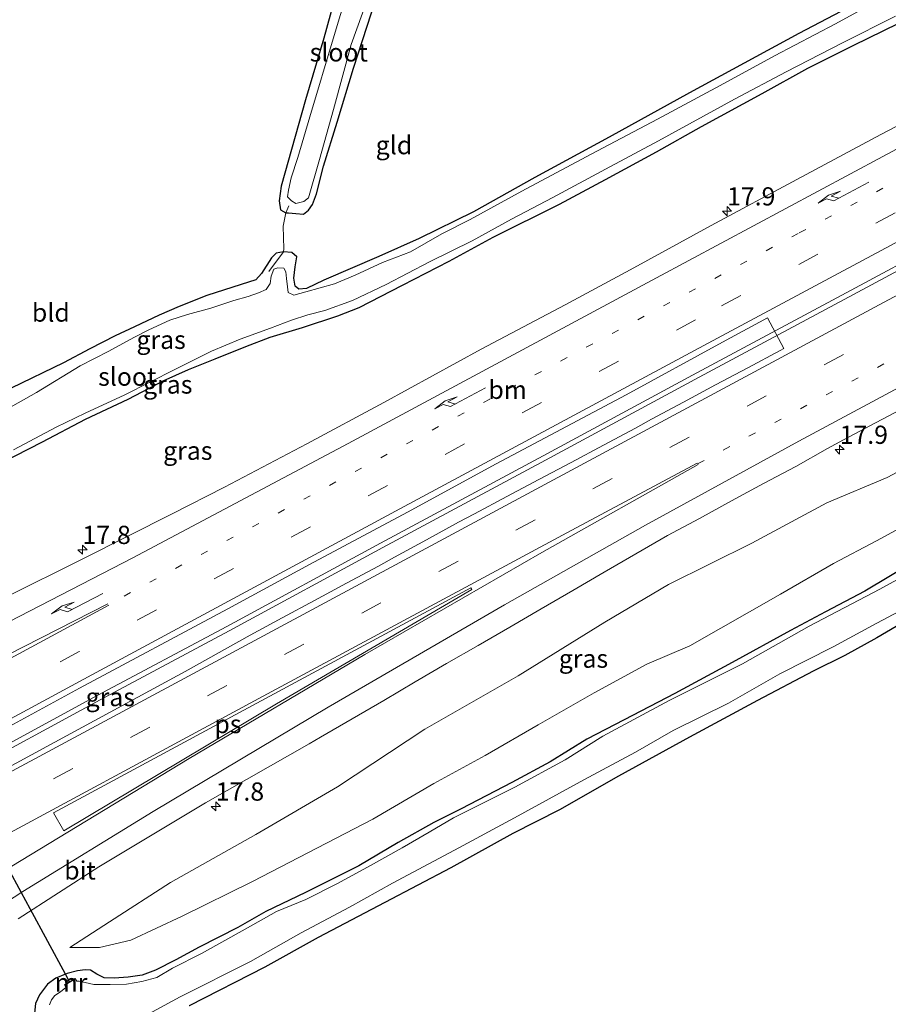
# Model space of a CAD drawing. Units: metres. Extents: x 159999 to 170000, y 577326 to 579548.
# Drawn here: x 160080 to 160199, y 577591 to 577726 of the extents above; entities that cross this region are included whole.
import ezdxf
from ezdxf.enums import TextEntityAlignment as Align

# ---------------------------------------------------------------- set-up
doc = ezdxf.new("R2010")
doc.units = ezdxf.units.M
for name, pattern in [('IE-TERREINAFSCHEIDING', [10, 8, -2]), ('VW-1-3_STREEP', [4, 1, -3]), ('VW-3-9_STREEP', [12, 3, -9])]:
    doc.linetypes.add(name, pattern=pattern)
doc.layers.get('0').update_dxf_attribs({"lineweight": 25})
for name, color, linetype, lineweight in [('B-ME-AM-KILOMETR-S-B1', 7, 'Continuous', 18), ('B-ME-BV-GELEIDECONSTRUCTIE-GELEIDERAIL-L-B1', 213, 'BV-GELEIDERAIL', 18), ('B-ME-GW-KRUINLIJN-L-B1', 93, 'Continuous', 18), ('B-ME-GW-TEENLIJN-L-B1', 93, 'Continuous', 18), ('B-ME-IE-GRASLAND-GV-B6', 93, 'Continuous', 18), ('B-ME-IE-GRONDWERKLIJN-GROND_INGERICHT-GV-B6', 253, 'Continuous', 18), ('B-ME-IE-TERREINAFSCHEIDING-DOORGANG-L-B1', 8, 'IE-TERREINAFSCHEIDING-KUNSTMATIG-OPEN', 18), ('B-ME-IE-TERREINAFSCHEIDING-RASTERHEKWERK-L-B1', 8, 'IE-TERREINAFSCHEIDING', 18), ('B-ME-MW-MUUR-GV-B6', 8, 'IE-TERREINAFSCHEIDING-KUNSTMATIG', 18), ('B-ME-OG-WATER-GV-B6', 153, 'Continuous', 18), ('B-ME-VH-VERH_SOORT-BITUMEN-GV-B6', 8, 'IE-TERREINAFSCHEIDING-NATUURLIJK-HOUTWAL', 18), ('B-ME-VW-MARKERING-13STREEP-045-L-B1', 255, 'VW-1-3_STREEP', 18), ('B-ME-VW-MARKERING-39STREEP-015-L-B1', 255, 'VW-3-9_STREEP', 18), ('B-ME-VW-MARKERING-PIJLRE750-S-B1', 7, 'Continuous', 18), ('B-ME-VW-MARKERING-STREEP-015-L-B1', 7, 'Continuous', 18), ('B-ME-VW-MARKERING-VLAKMARK-GV-B6', 7, 'Continuous', 18)]:
    doc.layers.add(name, color=color, linetype=linetype, lineweight=lineweight)
doc.layers.add('B-ME-GW-INSTEEKWATERGANG-L-B1', color=10, linetype='Continuous')
doc.layers.add('B-ME-KW-DUIKER-L-B1', color=10, linetype='Continuous')
doc.styles.add('NLCS-ISO', font='NLCS-ISO.TTF')
doc.linetypes.add('BV-GELEIDERAIL', pattern='A,10,-3,[108,NLCS.SHX,S=1,R=0,X=0,Y=0],-3', length=16)
doc.linetypes.add('IE-TERREINAFSCHEIDING-KUNSTMATIG', pattern='A,4,[82,NLCS.SHX,S=0.75,R=90,X=0,Y=0],4,-2', length=10)
doc.linetypes.add('IE-TERREINAFSCHEIDING-KUNSTMATIG-OPEN', pattern='A,7,-1.5,[67,NLCS.SHX,S=0.75,R=0,X=0,Y=0],-1.5', length=10)
doc.linetypes.add('IE-TERREINAFSCHEIDING-NATUURLIJK-HOUTWAL', pattern='A,7,-1.5,[67,NLCS.SHX,S=0.75,R=45,X=0,Y=0],-1.5,7,-1.5,[70,NLCS.SHX,S=0.75,R=0,X=0,Y=0],-1.5', length=20)

# ---------------------------------------------------------------- blocks, each defined once
blk = doc.blocks.new('d05GZ_FeatureWriter_4_48_FMEBLOCK1')
at = {"layer": 'B-ME-VW-MARKERING-STREEP-015-L-B1'}
blk.add_polyline3d([(-51.71, 54.37, 0.68), (-46.58, 59.15, 0.68), (-41.18, 63.62, 0.69), (-35.53, 67.76, 0.71), (-29.66, 71.58, 0.76), (-11.77, 82.54, 0.77), (12.24, 96.85, 0.8), (36.42, 110.89, 0.83), (55.76, 121.84, 0.81), (76.8, 133.35, 0.81), (110.05, 151.17, 0.8)], dxfattribs=at)
blk = doc.blocks.new('hecto')
for p, q in [((0, 0.625), (-0.625, 0)), ((0, -0.625), (0, 0.625)), ((-0.625, 0), (0.625, 0)), ((0.625, 0), (0, -0.625))]:
    blk.add_line(p, q)
blk = doc.blocks.new('pijlr')
for p, q in [((0, 0, 0.1), (5.45, 0, 0.1)), ((5.45, -0.75, 0.1), (4.7, 0, 0.1)), ((6.2, -0.75, 0.1), (5.45, 0, 0.1)), ((4, -0.75, 0.1), (5.45, -0.75, 0.1)), ((5.7, -1.05, 0.1), (4, -0.75, 0.1)), ((7.5, -0.75, 0.1), (5.7, -1.05, 0.1)), ((7.5, -0.75, 0.1), (6.2, -0.75, 0.1))]:
    blk.add_line(p, q)

msp = doc.modelspace()

# ---------------------------------------------------------------- linework, layer by layer
at = {"layer": 'B-ME-BV-GELEIDECONSTRUCTIE-GELEIDERAIL-L-B1'}
for points in [[(160000, 577583.9547, 1.9903), (160015.698, 577592.42, 2.033), (160034.453, 577602.523, 2.036), (160052.021, 577612.116, 1.988), (160070.775, 577622.248, 1.949), (160071.2605, 577622.5111, 1.9483), (160090.696, 577633.044, 1.919), (160108.363, 577642.482, 1.904), (160129.444, 577653.923, 1.955), (160151.762, 577665.911, 1.907), (160172.856, 577677.284, 1.856), (160194.033, 577688.619, 1.844), (160205.794, 577694.953, 1.808), (160213.496, 577699.033, 1.844)], [(160000, 577583.1719, 2.0014), (160016.025, 577591.814, 2.045), (160034.781, 577601.918, 2.048), (160052.35, 577611.511, 2), (160071.103, 577621.642, 1.961), (160071.5882, 577621.905, 1.9603), (160091.022, 577632.437, 1.931), (160108.69, 577641.876, 1.916), (160129.771, 577653.317, 1.967), (160152.088, 577665.305, 1.919), (160173.182, 577676.677, 1.868), (160194.359, 577688.012, 1.856), (160206.118, 577694.345, 1.82), (160213.818, 577698.424, 1.856)]]:
    msp.add_polyline3d(points, dxfattribs=at)
at = {"layer": 'B-ME-GW-INSTEEKWATERGANG-L-B1'}
for points in [[(160130.639, 577756.014, -0.183), (160125.806, 577738.213, -0.138), (160121.678, 577723.206, -0.255), (160119.169, 577714.745, -0.312), (160115.823, 577702.885, -0.42), (160115.557, 577700.886, -0.294), (160115.759, 577699.649, -0.294), (160116.485, 577699.248, -0.294), (160116.815, 577699.216, -0.291), (160117.837, 577699.15, -0.294), (160118.872, 577699.067, -0.294), (160119.6, 577699.581, -0.294), (160120.111, 577700.369, -0.294), (160120.674, 577701.822, -0.294), (160121.657, 577705.65, -0.294), (160123.533, 577711.668, -0.378), (160125.736, 577719.081, -0.387), (160128.23, 577726.678, -0.285), (160130.466, 577734.437, -0.333), (160132.486, 577741.546, -0.333), (160136.259, 577754.173, -0.297), (160137.244, 577759.334, -0.183)], [(160198.298, 577729.889, -0.486), (160186.869, 577723.826, -0.462), (160171.833, 577715.694, -0.495), (160160.841, 577709.592, -0.588), (160150.618, 577704.057, -0.588), (160142.226, 577699.39, -0.636), (160134.765, 577695.693, -0.66), (160129.22, 577693.254, -0.66), (160121.68, 577690.008, -0.66), (160119.306, 577688.867, -0.609), (160118.239, 577688.782, -0.591), (160117.756, 577689.176, -0.591), (160117.569, 577690.254, -0.591), (160117.767, 577691.803, -0.591), (160117.977, 577693.206, -0.435), (160117.272, 577693.772, -0.432), (160116.159, 577693.9, -0.261), (160115.163, 577693.688, -0.432), (160114.519, 577693.078, -0.435), (160113.141, 577690.902, -0.435), (160112.334, 577690.06, -0.372), (160111.369, 577689.705, -0.321), (160109.192, 577689.049, -0.159), (160105.618, 577687.906, -0.048), (160101.86, 577686.384, -0.066), (160099.078, 577685.185, -0.276), (160095.693, 577683.577, -0.267), (160093.047, 577682.345, -0.045), (160089.577, 577680.562, -0.039), (160085.976, 577678.662, -0.039), (160078.787, 577675.172, -0.039)], [(160077.462, 577664.95, -0.696), (160083.093, 577667.834, -0.654), (160088.996, 577670.928, -0.606), (160094.829, 577673.662, -0.597), (160099.64, 577676.167, -0.597), (160103.105, 577677.752, -0.597), (160106.783, 577679.183, -0.597), (160110.97, 577680.892, -0.504), (160114.301, 577682.164, -0.477), (160118.751, 577683.479, -0.477), (160123.609, 577685.079, -0.477), (160126.521, 577686.257, -0.477), (160132.489, 577689.325, -0.477), (160138.887, 577692.613, -0.477), (160144.93, 577695.884, -0.477), (160154.003, 577700.422, -0.444), (160160.341, 577703.823, -0.357), (160167.309, 577707.594, -0.357), (160173.516, 577711.095, -0.402), (160181.836, 577715.621, -0.402), (160188.103, 577719.063, -0.402), (160194.301, 577722.178, -0.402), (160200.548, 577725.261, -0.429)], [(160232.742, 577660.126, 0.083), (160227.678, 577657.612, 0.134), (160219.668, 577653.196, -0.003), (160214.285, 577650.292, -0.015), (160203.403, 577644.361, -0.075), (160197.525, 577640.945, -0.075), (160193.137, 577638.522, 0.011), (160188.834, 577636.366, 0.191), (160181.164, 577632.339, 0.311), (160171.856, 577627.324, 0.299), (160162.109, 577621.959, 0.278), (160154.021, 577617.323, 0.191), (160147.616, 577614.085, 0.215), (160139.111, 577609.358, 0.242), (160130.031, 577604.643, 0.164), (160120.901, 577599.804, -0.009), (160113.609, 577595.756, -0.075), (160103.205, 577590.453, -0.216)], [(160202.259, 577651.13, -0.684), (160195.891, 577647.338, -0.678), (160190.516, 577644.487, -0.576), (160185.71, 577641.937, -0.576), (160177.679, 577637.526, -0.672), (160169.822, 577633.27, -0.768), (160162.884, 577629.657, -0.663), (160157.766, 577627.036, -0.69), (160152.745, 577623.899, -0.657), (160147.475, 577621.075, -0.759), (160140.536, 577617.48, -0.642), (160136.761, 577615.581, -0.714), (160131.899, 577612.866, -0.768), (160126.485, 577609.632, -0.84), (160119.152, 577605.972, -0.759), (160113.723, 577603.368, -0.609), (160109.89, 577601.188, -0.642), (160104.571, 577598.489, -0.561), (160101.379, 577596.756, -0.687), (160098.572, 577595.317, -0.663), (160096.751, 577594.648, -0.87), (160094.822, 577594.392, -0.705), (160092.919, 577594.227, -0.558), (160091.564, 577594.285, -0.54), (160090.543, 577594.791, -0.324), (160089.684, 577595.355, -0.186), (160088.921, 577595.406, -0.033), (160087.884, 577595.259, -0.039), (160086.485, 577594.874, -0.039), (160086.2547, 577594.7798, -0.039), (160084.911, 577594.23, -0.039), (160083.756, 577593.431, -0.093), (160082.665, 577591.971, -0.201), (160082.151, 577590.781, -0.126), (160082.014, 577589.428, 0.026)]]:
    msp.add_polyline3d(points, dxfattribs=at)
at = {"layer": 'B-ME-GW-KRUINLIJN-L-B1'}
msp.add_polyline3d([(160224.046, 577677.725, 0.458), (160209.311, 577668.413, 0.386), (160198.965, 577662.928, 0.479), (160190.688, 577659.453, 0.569), (160180.417, 577653.933, 0.434), (160168.972, 577648.228, 0.224), (160160.247, 577643.086, 0.299), (160148.347, 577635.701, 0.383), (160135.536, 577628.412, 0.389), (160123.54, 577620.502, 0.383), (160112.36, 577613.947, 0.332), (160100.671, 577607.344, 0.335), (160092.278, 577601.959, 0.29), (160086.851, 577598.459, 0.038)], dxfattribs=at)
at = {"layer": 'B-ME-GW-TEENLIJN-L-B1'}
msp.add_polyline3d([(160086.851, 577598.459, 0.038), (160090.902, 577598.427, -0.12), (160095.192, 577599.449, -0.405), (160102.243, 577602.748, -0.495), (160111.881, 577607.522, -0.603), (160128.426, 577616.052, -0.597), (160136.765, 577620.951, -0.639), (160143.835, 577624.803, -0.723), (160151.109, 577629.007, -0.75), (160158.766, 577633.365, -0.642), (160165.977, 577637.332, -0.741), (160171.871, 577639.826, -0.603), (160184.342, 577646.903, -0.552), (160191.581, 577651.148, -0.51), (160197.508, 577654.233, -0.603), (160215.667, 577664.093, -0.639), (160224.249, 577668.429, -0.681), (160227.753, 577670.202, -0.681)], dxfattribs=at)
at = {"layer": 'B-ME-IE-GRASLAND-GV-B6'}
for points in [[(160128.23, 577726.678, -0.285), (160125.736, 577719.081, -0.387), (160123.533, 577711.668, -0.378), (160121.657, 577705.65, -0.294), (160120.674, 577701.822, -0.294), (160120.111, 577700.369, -0.294), (160119.6, 577699.581, -0.294), (160118.872, 577699.067, -0.294), (160117.837, 577699.15, -0.294), (160116.815, 577699.216, -0.291), (160116.485, 577699.248, -0.294), (160115.759, 577699.649, -0.294), (160115.557, 577700.886, -0.294), (160115.823, 577702.885, -0.42), (160119.169, 577714.745, -0.312), (160121.678, 577723.206, -0.255), (160125.806, 577738.213, -0.138)], [(160126.561, 577735.15, -1.212), (160123.1, 577723.574, -1.212), (160119.78, 577712.41, -1.212), (160118.107, 577706.835, -1.212), (160117.208, 577704.025, -1.212), (160116.82, 577702.34, -1.209), (160116.72, 577701.44, -1.209), (160117.259, 577700.871, -1.212), (160117.82, 577700.531, -1.212), (160118.227, 577700.604, -1.212), (160118.944, 577700.795, -1.212), (160119.572, 577701.29, -1.212), (160121.074, 577706.538, -1.212), (160123.023, 577713.423, -1.212), (160125.421, 577722.329, -1.212), (160127.743, 577728.828, -1.212)], [(160078.787, 577675.172, -0.039), (160085.976, 577678.662, -0.039), (160089.577, 577680.562, -0.039), (160093.047, 577682.345, -0.045), (160095.693, 577683.577, -0.267), (160099.078, 577685.185, -0.276), (160101.86, 577686.384, -0.066), (160105.618, 577687.906, -0.048), (160109.192, 577689.049, -0.159), (160111.369, 577689.705, -0.321), (160112.334, 577690.06, -0.372), (160113.141, 577690.902, -0.435), (160114.519, 577693.078, -0.435), (160115.163, 577693.688, -0.432), (160116.159, 577693.9, -0.261), (160117.272, 577693.772, -0.432), (160117.977, 577693.206, -0.435), (160117.767, 577691.803, -0.591), (160117.569, 577690.254, -0.591), (160117.756, 577689.176, -0.591), (160118.239, 577688.782, -0.591), (160119.306, 577688.867, -0.609), (160121.68, 577690.008, -0.66), (160129.22, 577693.254, -0.66), (160134.765, 577695.693, -0.66), (160142.226, 577699.39, -0.636), (160150.618, 577704.057, -0.588), (160160.841, 577709.592, -0.588), (160171.833, 577715.694, -0.495), (160186.869, 577723.826, -0.462), (160198.298, 577729.889, -0.486)], [(160198.723, 577728.953, -1.092), (160191.855, 577725.167, -1.092), (160183.519, 577720.775, -1.092), (160176.074, 577716.678, -1.092), (160167.452, 577712.08, -1.092), (160158.348, 577707.288, -1.092), (160148.831, 577702.188, -1.092), (160141.754, 577698.309, -1.092), (160137.894, 577696.334, -1.092), (160133.57, 577693.889, -1.092), (160129.724, 577692.439, -1.092), (160125.975, 577690.677, -1.092), (160123.166, 577689.478, -1.092), (160119.203, 577688.403, -1.092), (160117.555, 577687.921, -1.092), (160116.776, 577688.304, -1.092), (160116.684, 577689.092, -1.092), (160116.567, 577690.208, -1.092), (160116.479, 577691.131, -1.092), (160116.213, 577691.641, -1.092), (160115.379, 577691.702, -1.092), (160114.819, 577691.481, -1.092), (160114.461, 577690.551, -1.092), (160114.305, 577689.535, -1.092), (160113.761, 577688.728, -1.092), (160112.717, 577688.249, -1.092), (160111.288, 577687.745, -1.092), (160109.339, 577687.196, -1.092), (160106.182, 577686.15, -1.092), (160102.962, 577685.294, -1.092), (160100.571, 577684.495, -1.092), (160097.687, 577683.189, -1.092), (160095.611, 577682.126, -1.092), (160092.204, 577680.247, -1.092), (160088.276, 577678.228, -1.092), (160082.253, 577674.574, -1.092), (160077.95, 577672.176, -1.092)], [(160077.462, 577664.95, -0.696), (160083.093, 577667.834, -0.654), (160088.996, 577670.928, -0.606), (160094.829, 577673.662, -0.597), (160099.64, 577676.167, -0.597), (160103.105, 577677.752, -0.597), (160106.783, 577679.183, -0.597), (160110.97, 577680.892, -0.504), (160114.301, 577682.164, -0.477), (160118.751, 577683.479, -0.477), (160123.609, 577685.079, -0.477), (160126.521, 577686.257, -0.477), (160132.489, 577689.325, -0.477), (160138.887, 577692.613, -0.477), (160144.93, 577695.884, -0.477), (160154.003, 577700.422, -0.444), (160160.341, 577703.823, -0.357), (160167.309, 577707.594, -0.357), (160173.516, 577711.095, -0.402), (160181.836, 577715.621, -0.402), (160188.103, 577719.063, -0.402), (160194.301, 577722.178, -0.402), (160200.548, 577725.261, -0.429)], [(160200.548, 577725.261, -0.429), (160194.301, 577722.178, -0.402), (160188.103, 577719.063, -0.402), (160181.836, 577715.621, -0.402), (160173.516, 577711.095, -0.402), (160167.309, 577707.594, -0.357), (160160.341, 577703.823, -0.357), (160154.003, 577700.422, -0.444), (160144.93, 577695.884, -0.477), (160138.887, 577692.613, -0.477), (160132.489, 577689.325, -0.477), (160126.521, 577686.257, -0.477), (160123.609, 577685.079, -0.477), (160118.751, 577683.479, -0.477), (160114.301, 577682.164, -0.477), (160110.97, 577680.892, -0.504), (160106.783, 577679.183, -0.597), (160103.105, 577677.752, -0.597), (160099.64, 577676.167, -0.597), (160094.829, 577673.662, -0.597), (160088.996, 577670.928, -0.606), (160083.093, 577667.834, -0.654), (160077.462, 577664.95, -0.696)], [(160079.118, 577666.703, -1.095), (160084.98, 577669.832, -1.095), (160088.941, 577671.729, -1.095), (160094.364, 577674.266, -1.095), (160101.246, 577677.742, -1.095), (160106.277, 577680.258, -1.095), (160110.21, 577681.909, -1.095), (160114.349, 577683.407, -1.095), (160117.248, 577684.527, -1.095), (160119.483, 577685.238, -1.095), (160121.828, 577685.835, -1.095), (160125.619, 577687.198, -1.095), (160130.224, 577689.395, -1.095), (160136.194, 577692.498, -1.095), (160142.011, 577695.383, -1.095), (160147.424, 577698.359, -1.095), (160153.105, 577701.32, -1.095), (160160.331, 577705.212, -1.095), (160167.614, 577709.098, -1.095), (160178.006, 577714.815, -1.095), (160185.117, 577718.558, -1.095), (160192.821, 577722.572, -1.095), (160200.087, 577726.194, -1.095)], [(160206.041, 577714.153, 0.713), (160198.105, 577709.976, 0.707), (160186.561, 577703.794, 0.716), (160174.827, 577697.484, 0.722), (160163.704, 577691.431, 0.761), (160154.77, 577686.621, 0.77), (160143.258, 577680.52, 0.833), (160129.929, 577673.217, 0.815), (160119.341, 577667.555, 0.824), (160108.066, 577661.61, 0.863), (160100.855, 577657.924, 0.83), (160088.644, 577651.781, 0.863), (160077.983, 577646.468, 0.836), (160068.226, 577641.582, 0.839), (160062.4979, 577638.7171, 0.8508), (160055.142, 577635.038, 0.866), (160043.997, 577629.477, 0.893), (160034.194, 577624.587, 0.932), (160021.641, 577618.266, 0.974), (160010.451, 577612.877, 0.953), (160002.7536, 577609.2265, 0.793), (160000, 577607.9336, 0.7834), (160000, 577625.169, -0.6715)], [(160076.53, 577627.694, 1.184), (160088.184, 577634.037, 1.163), (160108.52, 577644.89, 1.172), (160119.728, 577650.976, 1.196), (160133.168, 577658.181, 1.187), (160145.321, 577664.804, 1.157), (160163.157, 577674.278, 1.139), (160176.368, 577681.482, 1.118), (160182.5702, 577684.8218, 1.1111), (160184.7802, 577680.6124, 1.028), (160184.264, 577680.334, 1.028), (160179.856, 577677.973, 1.035), (160175.436, 577675.637, 1.027), (160171.031, 577673.27, 1.039), (160166.626, 577670.905, 1.039), (160164.429, 577669.712, 1.034), (160160.027, 577667.341, 1.032), (160155.614, 577664.991, 1.034), (160151.189, 577662.662, 1.046), (160146.769, 577660.326, 1.025), (160142.365, 577657.957, 1.023), (160140.151, 577656.796, 1.025), (160135.768, 577654.391, 1.025), (160131.389, 577651.976, 1.038), (160129.194, 577650.781, 1.05), (160124.777, 577648.437, 1.054), (160120.382, 577646.052, 1.054), (160115.983, 577643.677, 1.058), (160111.588, 577641.292, 1.039), (160102.675, 577636.324, 1.166), (160083.666, 577626.009, 1.205), (160072.5962, 577620.0407, 1.2012)], [(160079.7636, 577602.3721, 0.637), (160090.7949, 577609.525, 0.6996), (160105.4446, 577618.3099, 0.7099), (160119.661, 577626.376, 0.64), (160121.249, 577627.322, 0.652), (160125.589, 577629.8, 0.66), (160129.895, 577632.342, 0.684), (160134.2, 577634.884, 0.68), (160138.511, 577637.418, 0.677), (160142.874, 577639.861, 0.689), (160147.2, 577642.369, 0.689), (160151.502, 577644.917, 0.705), (160155.829, 577647.423, 0.697), (160160.152, 577649.935, 0.681), (160164.479, 577652.44, 0.668), (160168.807, 577654.95, 0.661), (160173.217, 577657.308, 0.651), (160177.596, 577659.721, 0.661), (160181.992, 577662.104, 0.666), (160186.414, 577664.439, 0.651), (160190.759, 577666.917, 0.675), (160192.968, 577668.087, 0.662), (160197.378, 577670.444, 0.646), (160201.808, 577672.762, 0.585)], [(160215.667, 577664.093, -0.639), (160197.508, 577654.233, -0.603), (160191.581, 577651.148, -0.51), (160184.342, 577646.903, -0.552), (160171.871, 577639.826, -0.603), (160165.977, 577637.332, -0.741), (160158.766, 577633.365, -0.642), (160151.109, 577629.007, -0.75), (160143.835, 577624.803, -0.723), (160136.765, 577620.951, -0.639), (160128.426, 577616.052, -0.597), (160111.881, 577607.522, -0.603), (160102.243, 577602.748, -0.495), (160095.192, 577599.449, -0.405), (160090.902, 577598.427, -0.12), (160086.851, 577598.459, 0.038), (160092.278, 577601.959, 0.29), (160100.671, 577607.344, 0.335), (160112.36, 577613.947, 0.332), (160123.54, 577620.502, 0.383), (160135.536, 577628.412, 0.389), (160148.347, 577635.701, 0.383), (160160.247, 577643.086, 0.299), (160168.972, 577648.228, 0.224), (160180.417, 577653.933, 0.434), (160190.688, 577659.453, 0.569), (160198.965, 577662.928, 0.479), (160209.311, 577668.413, 0.386)], [(160209.311, 577668.413, 0.386), (160198.965, 577662.928, 0.479), (160190.688, 577659.453, 0.569), (160180.417, 577653.933, 0.434), (160168.972, 577648.228, 0.224), (160160.247, 577643.086, 0.299), (160148.347, 577635.701, 0.383), (160135.536, 577628.412, 0.389), (160123.54, 577620.502, 0.383), (160112.36, 577613.947, 0.332), (160100.671, 577607.344, 0.335), (160092.278, 577601.959, 0.29), (160086.851, 577598.459, 0.038), (160090.902, 577598.427, -0.12), (160095.192, 577599.449, -0.405), (160102.243, 577602.748, -0.495), (160111.881, 577607.522, -0.603), (160128.426, 577616.052, -0.597), (160136.765, 577620.951, -0.639), (160143.835, 577624.803, -0.723), (160151.109, 577629.007, -0.75), (160158.766, 577633.365, -0.642), (160165.977, 577637.332, -0.741), (160171.871, 577639.826, -0.603), (160184.342, 577646.903, -0.552), (160191.581, 577651.148, -0.51), (160197.508, 577654.233, -0.603), (160215.667, 577664.093, -0.639)], [(160206.986, 577652.528, -1.113), (160197.964, 577647.627, -1.113), (160188.247, 577642.507, -1.113), (160179.122, 577637.38, -1.113), (160169.079, 577632.321, -1.113), (160159.975, 577627.442, -1.113), (160154.774, 577624.209, -1.113), (160147.902, 577620.443, -1.113), (160139.482, 577616.217, -1.113), (160136.15, 577614.248, -1.113), (160132.423, 577612.118, -1.113), (160127.694, 577609.468, -1.113), (160123.462, 577607.186, -1.113), (160119.197, 577605.041, -1.113), (160115.202, 577603.389, -1.113), (160110.869, 577600.962, -1.113), (160104.909, 577597.632, -1.113), (160100.911, 577595.625, -1.113), (160098.76, 577594.316, -1.113), (160096.722, 577593.787, -1.113), (160094.59, 577593.438, -1.113), (160092.384, 577593.391, -1.113), (160090.115, 577593.385, -1.113), (160088.948, 577593.629, -1.113), (160088.313, 577593.792, -1.113), (160088.115, 577593.822, -1.113), (160087.795, 577593.837, -1.113), (160087.562, 577594.21, -0.915), (160086.096, 577593.305, -0.918), (160086.312, 577592.939, -1.113), (160085.573, 577592.359, -1.113), (160084.781, 577591.854, -1.113), (160084.336, 577591.275, -1.113), (160084.049, 577590.561, -1.113)], [(160202.259, 577651.13, -0.684), (160195.891, 577647.338, -0.678), (160190.516, 577644.487, -0.576), (160185.71, 577641.937, -0.576), (160177.679, 577637.526, -0.672), (160169.822, 577633.27, -0.768), (160162.884, 577629.657, -0.663), (160157.766, 577627.036, -0.69), (160152.745, 577623.899, -0.657), (160147.475, 577621.075, -0.759), (160140.536, 577617.48, -0.642), (160136.761, 577615.581, -0.714), (160131.899, 577612.866, -0.768), (160126.485, 577609.632, -0.84), (160119.152, 577605.972, -0.759), (160113.723, 577603.368, -0.609), (160109.89, 577601.188, -0.642), (160104.571, 577598.489, -0.561), (160101.379, 577596.756, -0.687), (160098.572, 577595.317, -0.663), (160096.751, 577594.648, -0.87), (160094.822, 577594.392, -0.705), (160092.919, 577594.227, -0.558), (160091.564, 577594.285, -0.54), (160090.543, 577594.791, -0.324), (160089.684, 577595.355, -0.186), (160088.921, 577595.406, -0.033), (160087.884, 577595.259, -0.039), (160086.485, 577594.874, -0.039), (160086.2547, 577594.7798, -0.039), (160084.911, 577594.23, -0.039), (160083.756, 577593.431, -0.093), (160082.665, 577591.971, -0.201), (160082.151, 577590.781, -0.126), (160082.014, 577589.428, 0.026)], [(160082.014, 577589.428, 0.026), (160082.151, 577590.781, -0.126), (160082.665, 577591.971, -0.201), (160083.756, 577593.431, -0.093), (160084.911, 577594.23, -0.039), (160086.2547, 577594.7798, -0.039), (160086.485, 577594.874, -0.039), (160087.884, 577595.259, -0.039), (160088.921, 577595.406, -0.033), (160089.684, 577595.355, -0.186), (160090.543, 577594.791, -0.324), (160091.564, 577594.285, -0.54), (160092.919, 577594.227, -0.558), (160094.822, 577594.392, -0.705), (160096.751, 577594.648, -0.87), (160098.572, 577595.317, -0.663), (160101.379, 577596.756, -0.687), (160104.571, 577598.489, -0.561), (160109.89, 577601.188, -0.642), (160113.723, 577603.368, -0.609), (160119.152, 577605.972, -0.759), (160126.485, 577609.632, -0.84), (160131.899, 577612.866, -0.768), (160136.761, 577615.581, -0.714), (160140.536, 577617.48, -0.642), (160147.475, 577621.075, -0.759), (160152.745, 577623.899, -0.657), (160157.766, 577627.036, -0.69), (160162.884, 577629.657, -0.663), (160169.822, 577633.27, -0.768), (160177.679, 577637.526, -0.672), (160185.71, 577641.937, -0.576), (160190.516, 577644.487, -0.576), (160195.891, 577647.338, -0.678), (160202.259, 577651.13, -0.684)], [(160092.764, 577586.677, -1.113), (160101.957, 577591.666, -1.113), (160111.623, 577596.524, -1.113), (160118.582, 577600.447, -1.113), (160125.227, 577603.992, -1.113), (160131.09, 577607.25, -1.113), (160139.598, 577611.809, -1.113), (160147.825, 577616.246, -1.113), (160157.352, 577621.444, -1.113), (160164.457, 577625.254, -1.113), (160169.629, 577628.214, -1.113), (160177.177, 577631.961, -1.113), (160184.235, 577635.993, -1.113), (160191.546, 577639.672, -1.113), (160197.538, 577642.934, -1.113), (160207.268, 577648.087, -1.113)], [(160203.403, 577644.361, -0.075), (160197.525, 577640.945, -0.075), (160193.137, 577638.522, 0.011), (160188.834, 577636.366, 0.191), (160181.164, 577632.339, 0.311), (160171.856, 577627.324, 0.299), (160162.109, 577621.959, 0.278), (160154.021, 577617.323, 0.191), (160147.616, 577614.085, 0.215), (160139.111, 577609.358, 0.242), (160130.031, 577604.643, 0.164), (160120.901, 577599.804, -0.009), (160113.609, 577595.756, -0.075), (160103.205, 577590.453, -0.216)]]:
    msp.add_polyline3d(points, dxfattribs=at)
at = {"layer": 'B-ME-IE-GRONDWERKLIJN-GROND_INGERICHT-GV-B6'}
for points in [[(160125.806, 577738.213, -0.138), (160121.678, 577723.206, -0.255), (160119.169, 577714.745, -0.312), (160115.823, 577702.885, -0.42), (160115.557, 577700.886, -0.294), (160115.759, 577699.649, -0.294), (160116.485, 577699.248, -0.294), (160116.113, 577697.407, -0.264), (160116.176, 577694.277, -0.264), (160116.159, 577693.9, -0.261), (160115.163, 577693.688, -0.432), (160114.519, 577693.078, -0.435), (160113.141, 577690.902, -0.435), (160112.334, 577690.06, -0.372), (160111.369, 577689.705, -0.321), (160109.192, 577689.049, -0.159), (160105.618, 577687.906, -0.048), (160101.86, 577686.384, -0.066), (160099.078, 577685.185, -0.276), (160095.693, 577683.577, -0.267), (160093.047, 577682.345, -0.045), (160089.577, 577680.562, -0.039), (160085.976, 577678.662, -0.039), (160078.787, 577675.172, -0.039)], [(160198.298, 577729.889, -0.486), (160186.869, 577723.826, -0.462), (160171.833, 577715.694, -0.495), (160160.841, 577709.592, -0.588), (160150.618, 577704.057, -0.588), (160142.226, 577699.39, -0.636), (160134.765, 577695.693, -0.66), (160129.22, 577693.254, -0.66), (160121.68, 577690.008, -0.66), (160119.306, 577688.867, -0.609), (160118.239, 577688.782, -0.591), (160117.756, 577689.176, -0.591), (160117.569, 577690.254, -0.591), (160117.767, 577691.803, -0.591), (160117.977, 577693.206, -0.435), (160117.272, 577693.772, -0.432), (160116.159, 577693.9, -0.261)], [(160116.159, 577693.9, -0.261), (160116.176, 577694.277, -0.264), (160116.113, 577697.407, -0.264), (160116.485, 577699.248, -0.294), (160116.815, 577699.216, -0.291), (160117.837, 577699.15, -0.294), (160118.872, 577699.067, -0.294), (160119.6, 577699.581, -0.294), (160120.111, 577700.369, -0.294), (160120.674, 577701.822, -0.294), (160121.657, 577705.65, -0.294), (160123.533, 577711.668, -0.378), (160125.736, 577719.081, -0.387), (160128.23, 577726.678, -0.285)], [(160103.205, 577590.453, -0.216), (160113.609, 577595.756, -0.075), (160120.901, 577599.804, -0.009), (160130.031, 577604.643, 0.164), (160139.111, 577609.358, 0.242), (160147.616, 577614.085, 0.215), (160154.021, 577617.323, 0.191), (160162.109, 577621.959, 0.278), (160171.856, 577627.324, 0.299), (160181.164, 577632.339, 0.311), (160188.834, 577636.366, 0.191), (160193.137, 577638.522, 0.011), (160197.525, 577640.945, -0.075), (160203.403, 577644.361, -0.075), (160214.285, 577650.292, -0.015), (160219.668, 577653.196, -0.003), (160227.678, 577657.612, 0.134), (160232.742, 577660.126, 0.083), (160255.315, 577614.51, 0.404), (160135.357, 577550.661, 0.413)]]:
    msp.add_polyline3d(points, dxfattribs=at)
at = {"layer": 'B-ME-IE-TERREINAFSCHEIDING-DOORGANG-L-B1'}
msp.add_line((160116.113, 577697.407, -0.264), (160116.176, 577694.277, -0.264), dxfattribs=at)
at = {"layer": 'B-ME-IE-TERREINAFSCHEIDING-RASTERHEKWERK-L-B1'}
for p, q in [((160116.485, 577699.248, -0.294), (160116.866, 577700.18, -0.612)), ((160116.113, 577697.407, -0.264), (160116.485, 577699.248, -0.294)), ((160116.159, 577693.9, -0.261), (160116.176, 577694.277, -0.264)), ((160116.159, 577693.9, -0.261), (160114.134, 577691.177, -0.75))]:
    msp.add_line(p, q, dxfattribs=at)
at = {"layer": 'B-ME-KW-DUIKER-L-B1'}
msp.add_polyline3d([(160086.811, 577593.751, -1.113), (160086.2547, 577594.7798, -1.113), (160081.4104, 577603.7392, -1.113), (160080.2152, 577605.9496, -1.113), (160078.3409, 577609.4161, -1.113), (160076.3025, 577613.1861, -1.113), (160074.6032, 577616.3289, -1.113), (160072.8601, 577619.5527, -1.113), (160072.5962, 577620.0407, -1.113), (160071.5882, 577621.905, -1.113), (160071.2605, 577622.5111, -1.113), (160070.2828, 577624.3193, -1.113), (160069.9824, 577624.875, -1.113), (160068.2217, 577628.1313, -1.113), (160066.4974, 577631.3202, -1.113), (160066.3341, 577631.6222, -1.113), (160066.0024, 577632.2356, -1.113), (160065.8447, 577632.5272, -1.113), (160064.1257, 577635.7065, -1.113), (160062.4979, 577638.7171, -1.113), (160054.8357, 577652.8881, -1.113), (160054.5077, 577653.4948, -1.113), (160054.227, 577654.0139, -1.113), (160054.214, 577654.038, -1.113)], dxfattribs=at)
at = {"layer": 'B-ME-MW-MUUR-GV-B6'}
msp.add_polyline3d([(160087.562, 577594.21, -0.915), (160087.795, 577593.837, -1.113), (160087.77, 577593.824, -1.113), (160087.551, 577594.167, -1.113), (160086.135, 577593.302, -1.113), (160086.336, 577592.952, -1.113), (160086.312, 577592.939, -1.113), (160086.096, 577593.305, -0.918), (160087.562, 577594.21, -0.915)], dxfattribs=at)
at = {"layer": 'B-ME-OG-WATER-GV-B6'}
for points in [[(160132.615, 577756.981, -1.215), (160136.194, 577758.707, -1.215), (160133.004, 577747.88, -1.212), (160130.398, 577738.645, -1.212), (160127.743, 577728.828, -1.212), (160125.421, 577722.329, -1.212), (160123.023, 577713.423, -1.212), (160121.074, 577706.538, -1.212), (160119.572, 577701.29, -1.212), (160118.944, 577700.795, -1.212), (160118.227, 577700.604, -1.212), (160117.82, 577700.531, -1.212), (160117.259, 577700.871, -1.212), (160116.72, 577701.44, -1.209), (160116.82, 577702.34, -1.209), (160117.208, 577704.025, -1.212), (160118.107, 577706.835, -1.212), (160119.78, 577712.41, -1.212), (160123.1, 577723.574, -1.212), (160126.561, 577735.15, -1.212), (160130.024, 577747.1, -1.212), (160132.615, 577756.981, -1.215)], [(160077.95, 577672.176, -1.092), (160082.253, 577674.574, -1.092), (160088.276, 577678.228, -1.092), (160092.204, 577680.247, -1.092), (160095.611, 577682.126, -1.092), (160097.687, 577683.189, -1.092), (160100.571, 577684.495, -1.092), (160102.962, 577685.294, -1.092), (160106.182, 577686.15, -1.092), (160109.339, 577687.196, -1.092), (160111.288, 577687.745, -1.092), (160112.717, 577688.249, -1.092), (160113.761, 577688.728, -1.092), (160114.305, 577689.535, -1.092), (160114.461, 577690.551, -1.092), (160114.819, 577691.481, -1.092), (160115.379, 577691.702, -1.092), (160116.213, 577691.641, -1.092), (160116.479, 577691.131, -1.092), (160116.567, 577690.208, -1.092), (160116.684, 577689.092, -1.092), (160116.776, 577688.304, -1.092), (160117.555, 577687.921, -1.092), (160119.203, 577688.403, -1.092), (160123.166, 577689.478, -1.092), (160125.975, 577690.677, -1.092), (160129.724, 577692.439, -1.092), (160133.57, 577693.889, -1.092), (160137.894, 577696.334, -1.092), (160141.754, 577698.309, -1.092), (160148.831, 577702.188, -1.092), (160158.348, 577707.288, -1.092), (160167.452, 577712.08, -1.092), (160176.074, 577716.678, -1.092), (160183.519, 577720.775, -1.092), (160191.855, 577725.167, -1.092), (160198.723, 577728.953, -1.092)], [(160200.087, 577726.194, -1.095), (160192.821, 577722.572, -1.095), (160185.117, 577718.558, -1.095), (160178.006, 577714.815, -1.095), (160167.614, 577709.098, -1.095), (160160.331, 577705.212, -1.095), (160153.105, 577701.32, -1.095), (160147.424, 577698.359, -1.095), (160142.011, 577695.383, -1.095), (160136.194, 577692.498, -1.095), (160130.224, 577689.395, -1.095), (160125.619, 577687.198, -1.095), (160121.828, 577685.835, -1.095), (160119.483, 577685.238, -1.095), (160117.248, 577684.527, -1.095), (160114.349, 577683.407, -1.095), (160110.21, 577681.909, -1.095), (160106.277, 577680.258, -1.095), (160101.246, 577677.742, -1.095), (160094.364, 577674.266, -1.095), (160088.941, 577671.729, -1.095), (160084.98, 577669.832, -1.095), (160079.118, 577666.703, -1.095)], [(160084.049, 577590.561, -1.113), (160084.336, 577591.275, -1.113), (160084.781, 577591.854, -1.113), (160085.573, 577592.359, -1.113), (160086.312, 577592.939, -1.113), (160086.336, 577592.952, -1.113), (160086.135, 577593.302, -1.113), (160087.551, 577594.167, -1.113), (160087.77, 577593.824, -1.113), (160087.795, 577593.837, -1.113), (160088.115, 577593.822, -1.113), (160088.313, 577593.792, -1.113), (160088.948, 577593.629, -1.113), (160090.115, 577593.385, -1.113), (160092.384, 577593.391, -1.113), (160094.59, 577593.438, -1.113), (160096.722, 577593.787, -1.113), (160098.76, 577594.316, -1.113), (160100.911, 577595.625, -1.113), (160104.909, 577597.632, -1.113), (160110.869, 577600.962, -1.113), (160115.202, 577603.389, -1.113), (160119.197, 577605.041, -1.113), (160123.462, 577607.186, -1.113), (160127.694, 577609.468, -1.113), (160132.423, 577612.118, -1.113), (160136.15, 577614.248, -1.113), (160139.482, 577616.217, -1.113), (160147.902, 577620.443, -1.113), (160154.774, 577624.209, -1.113), (160159.975, 577627.442, -1.113), (160169.079, 577632.321, -1.113), (160179.122, 577637.38, -1.113), (160188.247, 577642.507, -1.113), (160197.964, 577647.627, -1.113), (160206.986, 577652.528, -1.113)], [(160207.268, 577648.087, -1.113), (160197.538, 577642.934, -1.113), (160191.546, 577639.672, -1.113), (160184.235, 577635.993, -1.113), (160177.177, 577631.961, -1.113), (160169.629, 577628.214, -1.113), (160164.457, 577625.254, -1.113), (160157.352, 577621.444, -1.113), (160147.825, 577616.246, -1.113), (160139.598, 577611.809, -1.113), (160131.09, 577607.25, -1.113), (160125.227, 577603.992, -1.113), (160118.582, 577600.447, -1.113), (160111.623, 577596.524, -1.113), (160101.957, 577591.666, -1.113), (160092.764, 577586.677, -1.113)]]:
    msp.add_polyline3d(points, dxfattribs=at)
at = {"layer": 'B-ME-VH-VERH_SOORT-BITUMEN-GV-B6'}
for points in [[(160077.983, 577646.468, 0.836), (160088.644, 577651.781, 0.863), (160100.855, 577657.924, 0.83), (160108.066, 577661.61, 0.863), (160119.341, 577667.555, 0.824), (160129.929, 577673.217, 0.815), (160143.258, 577680.52, 0.833), (160154.77, 577686.621, 0.77), (160163.704, 577691.431, 0.761), (160174.827, 577697.484, 0.722), (160186.561, 577703.794, 0.716), (160198.105, 577709.976, 0.707), (160206.041, 577714.153, 0.713)], [(160072.5962, 577620.0407, 1.2012), (160083.666, 577626.009, 1.205), (160102.675, 577636.324, 1.166), (160111.588, 577641.292, 1.039), (160115.983, 577643.677, 1.058), (160120.382, 577646.052, 1.054), (160124.777, 577648.437, 1.054), (160129.194, 577650.781, 1.05), (160131.389, 577651.976, 1.038), (160135.768, 577654.391, 1.025), (160140.151, 577656.796, 1.025), (160142.365, 577657.957, 1.023), (160146.769, 577660.326, 1.025), (160151.189, 577662.662, 1.046), (160155.614, 577664.991, 1.034), (160160.027, 577667.341, 1.032), (160164.429, 577669.712, 1.034), (160166.626, 577670.905, 1.039), (160171.031, 577673.27, 1.039), (160175.436, 577675.637, 1.027), (160179.856, 577677.973, 1.035), (160184.264, 577680.334, 1.028), (160184.7802, 577680.6124, 1.028), (160182.5702, 577684.8218, 1.1111), (160176.368, 577681.482, 1.118), (160163.157, 577674.278, 1.139), (160145.321, 577664.804, 1.157), (160133.168, 577658.181, 1.187), (160119.728, 577650.976, 1.196), (160108.52, 577644.89, 1.172), (160088.184, 577634.037, 1.163), (160076.53, 577627.694, 1.184)], [(160201.808, 577672.762, 0.585), (160197.378, 577670.444, 0.646), (160192.968, 577668.087, 0.662), (160190.759, 577666.917, 0.675), (160186.414, 577664.439, 0.651), (160181.992, 577662.104, 0.666), (160177.596, 577659.721, 0.661), (160173.217, 577657.308, 0.651), (160168.807, 577654.95, 0.661), (160164.479, 577652.44, 0.668), (160160.152, 577649.935, 0.681), (160155.829, 577647.423, 0.697), (160151.502, 577644.917, 0.705), (160147.2, 577642.369, 0.689), (160142.874, 577639.861, 0.689), (160138.511, 577637.418, 0.677), (160134.2, 577634.884, 0.68), (160129.895, 577632.342, 0.684), (160125.589, 577629.8, 0.66), (160121.249, 577627.322, 0.652), (160119.661, 577626.376, 0.64), (160105.4446, 577618.3099, 0.7099), (160090.7949, 577609.525, 0.6996), (160079.7636, 577602.3721, 0.637)]]:
    msp.add_polyline3d(points, dxfattribs=at)
at = {"layer": 'B-ME-VW-MARKERING-13STREEP-045-L-B1'}
for points in [[(160208.9521, 577708.2663, 0.8843), (160186.7695, 577696.3924, 0.8863), (160144.4689, 577673.6885, 0.8994), (160102.194, 577650.937, 0.9586), (160092.1205, 577645.5066, 0.9653)], [(160172.9576, 577664.7959, 0.9126), (160215.0049, 577687.3452, 0.9004), (160218.3987, 577689.1623, 0.9)]]:
    msp.add_polyline3d(points, dxfattribs=at)
at = {"layer": 'B-ME-VW-MARKERING-39STREEP-015-L-B1'}
for points in [[(160210.6245, 577704.8845, 0.978), (160172.6885, 577684.5576, 1.0001), (160130.4013, 577661.8379, 1.0297), (160088.1397, 577639.0705, 1.0913), (160045.9038, 577616.2556, 1.1327), (160003.6936, 577593.393, 1.2292), (160000, 577591.387, 1.2383)], [(160000, 577575.9525, 1.2034), (160031.7953, 577593.1221, 1.167), (160074.0447, 577615.8983, 1.0907), (160116.3092, 577638.6465, 1.0234), (160158.5887, 577661.3668, 1.0013), (160200.8832, 577684.0592, 0.9765), (160216.7254, 577692.5456, 0.9803)]]:
    msp.add_polyline3d(points, dxfattribs=at)
at = {"layer": 'B-ME-VW-MARKERING-STREEP-015-L-B1'}
for points in [[(160207.2533, 577711.7015, 0.7685), (160167.3325, 577690.3087, 0.7952), (160125.0388, 577667.5829, 0.8174), (160095.471, 577651.8986, 0.8404), (160067.1562, 577637.3305, 0.8924), (160039.4964, 577623.5412, 0.8992), (160011.6602, 577610.1116, 0.8936), (160000, 577604.6463, 0.882)], [(160212.2433, 577701.611, 1.0815), (160174.4142, 577681.3413, 1.0999), (160132.1306, 577658.6235, 1.1338), (160089.8727, 577635.8581, 1.189), (160047.6404, 577613.0451, 1.2258), (160005.4338, 577590.1846, 1.3273), (160000, 577587.2335, 1.3331)], [(160000, 577580.1007, 1.2947), (160030.0622, 577596.3344, 1.2528), (160072.3138, 577619.1117, 1.1869), (160114.5803, 577641.8611, 1.1119), (160156.862, 577664.5826, 1.087), (160199.1586, 577687.2761, 1.0695), (160215.1065, 577695.8191, 1.0707)], [(160000, 577571.8009, 1.1184), (160028.2485, 577587.0609, 1.0938), (160070.4939, 577609.8395, 0.9985), (160112.7544, 577632.5901, 0.9331), (160155.0299, 577655.3127, 0.9301), (160172.8985, 577664.9061, 0.9153)], [(160173.0167, 577664.6858, 0.9098), (160151.5778, 577652.6308, 0.9117), (160127.3188, 577638.6489, 0.9081), (160103.2195, 577624.3935, 0.8673), (160077.5796, 577608.8185, 0.8686), (160071.6949, 577604.9846, 0.8478), (160066.0349, 577600.8263, 0.8418), (160060.6173, 577596.3566, 0.8662), (160055.4594, 577591.5897, 0.8776), (160050.5773, 577586.5406, 0.8895), (160046.651, 577581.9369, 0.9), (160043.0116, 577577.0954, 0.8933), (160039.672, 577572.0424, 0.8921), (160036.6444, 577566.7965, 0.8912), (160033.9348, 577561.416, 0.8806), (160031.1145, 577554.9996, 0.8566), (160028.6345, 577548.4145, 0.8371), (160026.1335, 577540.7466, 0.8169), (160023.649, 577531.7953, 0.7875), (160021.0342, 577520.7914, 0.7713), (160012.7596, 577481.2324, 0.7599), (160003.6167, 577437.171, 0.8309), (160000, 577419.7416, 0.927)], [(160092.0609, 577645.6148, 0.962), (160064.4728, 577631.574, 0.9944), (160037.5214, 577618.2795, 1.0018), (160010.2565, 577605.2556, 0.9984), (160000, 577600.5035, 1.0153)], [(160092.1789, 577645.3961, 0.9687), (160049.4458, 577622.3207, 1.0371), (160007.2288, 577599.4622, 1.1129), (160000, 577595.5376, 1.1419)]]:
    msp.add_polyline3d(points, dxfattribs=at)
at = {"layer": 'B-ME-VW-MARKERING-VLAKMARK-GV-B6'}
msp.add_polyline3d([(160084.6102, 577616.9086, 0.955), (160105.4535, 577628.1607, 0.947), (160141.8506, 577647.8093, 0.933), (160142.0014, 577647.5792, 0.932), (160115.1699, 577631.884, 0.9095), (160086.0198, 577614.4603, 0.885), (160084.6102, 577616.9086, 0.955)], dxfattribs=at)

# ---------------------------------------------------------------- block references
at = {"layer": 'B-ME-AM-KILOMETR-S-B1', "rotation": 90}
for p in [(160177.001, 577699.462, 0.74), (160192.448, 577666.756, 0.764), (160088.573, 577653.019, 0.815), (160106.863, 577617.81, 0.701)]:
    msp.add_blockref('hecto', p, dxfattribs=at)
at = {"layer": 'B-ME-VW-MARKERING-PIJLRE750-S-B1'}
for p, rotation in [((160196.4546, 577703.45, 0.851), 208.3), ((160143.8659, 577675.2267, 0.8559), 208.3), ((160091.3457, 577646.99, 0.9204), 207.3)]:
    msp.add_blockref('pijlr', p, dxfattribs=dict(at, rotation=rotation))
at = {"layer": 'B-ME-VW-MARKERING-STREEP-015-L-B1'}
msp.add_blockref('d05GZ_FeatureWriter_4_48_FMEBLOCK1', (160110.0479, 577534.5652), dxfattribs=at)

# ---------------------------------------------------------------- texts
at = {"layer": 'B-ME-AM-KILOMETR-S-B1', "ltscale": 0.2, "style": 'NLCS-ISO'}
for s, p in [('17.9', (160177.001, 577699.462, 0.74)), ('17.9', (160192.448, 577666.756, 0.764)), ('17.8', (160088.573, 577653.019, 0.815)), ('17.8', (160106.863, 577617.81, 0.701))]:
    msp.add_text(s, height=2.5, dxfattribs=at).set_placement(p, align=Align.BOTTOM_LEFT)
at = {"layer": 'B-ME-IE-GRASLAND-GV-B6', "ltscale": 0.2, "style": 'NLCS-ISO'}
for p in [(160099.3615, 577681.8126), (160100.274, 577675.6815), (160103.0205, 577666.5973), (160157.302, 577638.076), (160092.3901, 577632.8053)]:
    msp.add_text('gras', height=2.5, dxfattribs=at).set_placement(p, align=Align.MIDDLE_CENTER)
at = {"layer": 'B-ME-IE-GRONDWERKLIJN-GROND_INGERICHT-GV-B6', "ltscale": 0.2, "style": 'NLCS-ISO'}
for s, p in [('gld', (160131.3024, 577708.5176)), ('bld', (160084.2328, 577685.5488))]:
    msp.add_text(s, height=2.5, dxfattribs=at).set_placement(p, align=Align.MIDDLE_CENTER)
at = {"layer": 'B-ME-MW-MUUR-GV-B6', "ltscale": 0.2, "style": 'NLCS-ISO'}
msp.add_text('mr', height=2.5, dxfattribs=at).set_placement((160087.0132, 577593.6384), align=Align.MIDDLE_CENTER)
at = {"layer": 'B-ME-OG-WATER-GV-B6', "ltscale": 0.2, "style": 'NLCS-ISO'}
for p in [(160123.7377, 577721.2399), (160094.7162, 577676.7592)]:
    msp.add_text('sloot', height=2.5, dxfattribs=at).set_placement(p, align=Align.MIDDLE_CENTER)
at = {"layer": 'B-ME-VH-VERH_SOORT-BITUMEN-GV-B6', "ltscale": 0.2, "style": 'NLCS-ISO'}
msp.add_text('bit', height=2.5, dxfattribs=at).set_placement((160088.237, 577609.0251), align=Align.MIDDLE_CENTER)
at = {"layer": 'B-ME-VW-MARKERING-13STREEP-045-L-B1', "ltscale": 0.2, "style": 'NLCS-ISO'}
msp.add_text('bm', height=2.5, dxfattribs=at).set_placement((160146.901, 577674.9582), align=Align.MIDDLE_CENTER)
at = {"layer": 'B-ME-VW-MARKERING-VLAKMARK-GV-B6', "ltscale": 0.2, "style": 'NLCS-ISO'}
msp.add_text('ps', height=2.5, dxfattribs=at).set_placement((160108.5308, 577629.1015), align=Align.MIDDLE_CENTER)

doc.saveas('drawing.dxf')
